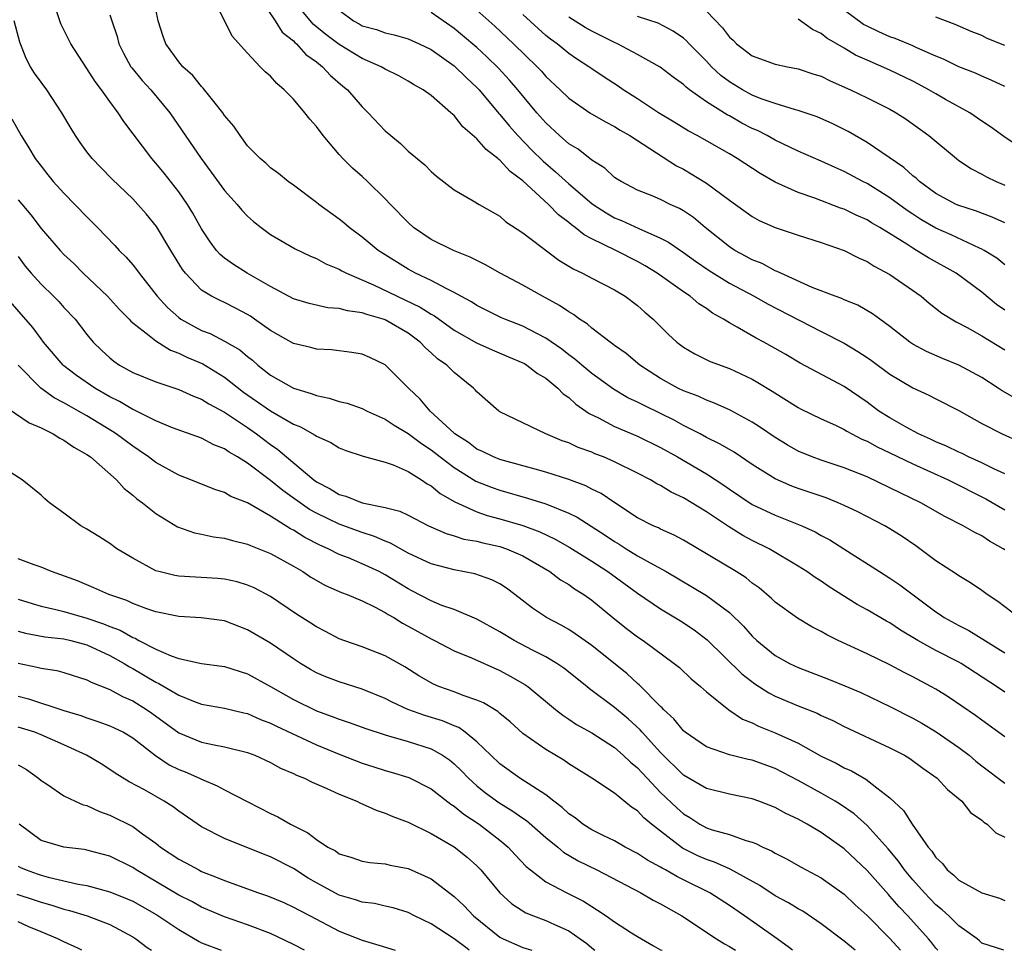
# Model space of a CAD drawing. Units: inches. Extents: x 2622000 to 2625000, y 1491000 to 1494000.
# Drawn here: x 2622845 to 2622931, y 1491000 to 1491081 of the extents above; entities that cross this region are included whole.
import ezdxf

# ---------------------------------------------------------------- set-up
doc = ezdxf.new("R2010")
doc.units = ezdxf.units.IN
doc.header["$MEASUREMENT"] = 0
doc.layers.add('LD26221491_2ft', color=212, linetype='Continuous')

msp = doc.modelspace()

# ---------------------------------------------------------------- linework, layer by layer
at = {"layer": 'LD26221491_2ft'}
for points, elevation in [([(2622931, 1491022.502), (2622930.283, 1491023), (2622927.194, 1491025), (2622927, 1491025.112), (2622925, 1491026.128), (2622923.429, 1491027), (2622921.914, 1491027.914), (2622921, 1491028.528), (2622920.688, 1491028.688), (2622919, 1491029.666), (2622918.138, 1491030.138), (2622915.688, 1491031.688), (2622915, 1491032.162), (2622914.481, 1491032.481), (2622913.759, 1491033), (2622913, 1491033.483), (2622910.48, 1491035), (2622909, 1491035.729), (2622908.161, 1491036.161), (2622906.93, 1491036.93), (2622905, 1491038.225), (2622903, 1491039.438), (2622901.924, 1491039.924), (2622901, 1491040.496), (2622900.666, 1491040.666), (2622900.124, 1491041), (2622899, 1491041.594), (2622897, 1491042.584), (2622896.018, 1491043), (2622895.281, 1491043.281), (2622895, 1491043.406), (2622893.825, 1491043.825), (2622893, 1491044.215), (2622892.415, 1491044.415), (2622891.009, 1491045), (2622887, 1491046.937), (2622886.901, 1491047), (2622885, 1491048.665), (2622884.856, 1491048.856), (2622884.702, 1491049), (2622883, 1491050.345), (2622882.37, 1491051), (2622881.556, 1491051.556), (2622881, 1491052.075), (2622880.501, 1491052.501), (2622880.048, 1491053), (2622879, 1491053.772), (2622877, 1491054.934), (2622876.814, 1491055), (2622875.397, 1491055.397), (2622875, 1491055.558), (2622873.719, 1491055.719), (2622873, 1491055.936), (2622872.005, 1491056.005), (2622870.362, 1491056.362), (2622869, 1491056.769), (2622867, 1491057.839), (2622864.955, 1491059), (2622863.772, 1491059.772), (2622863, 1491060.332), (2622862.629, 1491060.629), (2622862.304, 1491061), (2622861.743, 1491061.743), (2622861, 1491062.88), (2622860.244, 1491064.244), (2622859.78, 1491065), (2622859, 1491066.108), (2622857.73, 1491067.73), (2622857, 1491068.611), (2622856.649, 1491069), (2622854.22, 1491072.22), (2622853.725, 1491073), (2622853, 1491073.969), (2622852.267, 1491075), (2622851.711, 1491075.711), (2622851, 1491076.857), (2622849.605, 1491079), (2622848.741, 1491080.741), (2622847.747, 1491083.747)], 9472), ([(2622931, 1491034.906), (2622930.865, 1491035), (2622929.666, 1491035.666), (2622929, 1491036.124), (2622928.401, 1491036.401), (2622927.383, 1491037), (2622925.793, 1491037.793), (2622923.687, 1491039), (2622921.874, 1491039.874), (2622921, 1491040.316), (2622919, 1491041.251), (2622917, 1491042.058), (2622915, 1491042.718), (2622914.223, 1491043), (2622913, 1491043.503), (2622912.049, 1491044.049), (2622911, 1491044.684), (2622909.632, 1491045.632), (2622909, 1491046.023), (2622907.06, 1491047.06), (2622905.692, 1491047.692), (2622905, 1491047.931), (2622904.281, 1491048.281), (2622903, 1491048.756), (2622902.501, 1491049), (2622901, 1491049.836), (2622899.187, 1491051), (2622897.997, 1491051.998), (2622897, 1491052.703), (2622896.839, 1491052.839), (2622896.596, 1491053), (2622895, 1491054.223), (2622894.593, 1491054.592), (2622893.943, 1491055), (2622893.408, 1491055.408), (2622893, 1491055.629), (2622892.197, 1491056.196), (2622890.712, 1491057), (2622889, 1491057.962), (2622887.03, 1491059), (2622885.75, 1491059.75), (2622885, 1491060.107), (2622884.418, 1491060.418), (2622882.948, 1491061), (2622881, 1491061.953), (2622879.473, 1491063), (2622879, 1491063.421), (2622877.457, 1491065), (2622877, 1491065.495), (2622875.47, 1491067), (2622875, 1491067.44), (2622874.164, 1491068.163), (2622873.32, 1491069), (2622873, 1491069.343), (2622871.601, 1491071), (2622871, 1491071.797), (2622870.431, 1491072.431), (2622869.998, 1491073), (2622869, 1491074.187), (2622868.201, 1491075), (2622867.547, 1491075.548), (2622867, 1491076.174), (2622866.548, 1491076.548), (2622866.102, 1491077), (2622865, 1491078.174), (2622863.664, 1491079.664), (2622863, 1491081.023), (2622861.968, 1491083)], 9478), ([(2622866.084, 1491083), (2622867.402, 1491081), (2622868.025, 1491080.025), (2622869, 1491079.253), (2622869.119, 1491079.119), (2622869.272, 1491079), (2622870.072, 1491078.072), (2622871, 1491077.422), (2622871.546, 1491077), (2622872.226, 1491076.226), (2622873.308, 1491075.308), (2622873.715, 1491075), (2622875, 1491073.501), (2622875.518, 1491073), (2622877, 1491071.429), (2622877.478, 1491071), (2622878.321, 1491070.321), (2622879, 1491069.648), (2622880.457, 1491068.458), (2622881, 1491067.861), (2622881.472, 1491067.471), (2622883, 1491066.283), (2622884.681, 1491065.319), (2622885.186, 1491065), (2622887, 1491063.968), (2622887.501, 1491063.501), (2622889, 1491062.528), (2622892.143, 1491060.143), (2622893, 1491059.632), (2622893.379, 1491059.379), (2622894.208, 1491059), (2622895, 1491058.58), (2622897, 1491057.568), (2622897.929, 1491057), (2622899, 1491056.182), (2622899.618, 1491055.617), (2622900.348, 1491055), (2622901.681, 1491053.681), (2622902.426, 1491053), (2622903, 1491052.562), (2622903.982, 1491051.982), (2622905.327, 1491051.327), (2622907, 1491050.711), (2622909, 1491049.774), (2622909.494, 1491049.494), (2622910.733, 1491048.733), (2622913, 1491047.296), (2622913.193, 1491047.193), (2622915, 1491046.315), (2622916.241, 1491045.759), (2622917, 1491045.393), (2622917.239, 1491045.239), (2622918.548, 1491044.548), (2622919, 1491044.366), (2622919.873, 1491043.873), (2622921, 1491043.359), (2622923, 1491042.394), (2622926.061, 1491041), (2622929.353, 1491039.353), (2622931, 1491038.378)], 9480), ([(2622931, 1491041.515), (2622930.04, 1491041.96), (2622929, 1491042.493), (2622927.851, 1491043), (2622927.285, 1491043.285), (2622927, 1491043.403), (2622925.939, 1491043.939), (2622925, 1491044.319), (2622924.545, 1491044.545), (2622923.498, 1491045), (2622922.415, 1491045.585), (2622921, 1491046.392), (2622920.036, 1491047), (2622919, 1491047.77), (2622917, 1491049.129), (2622913.18, 1491051.18), (2622911.927, 1491051.927), (2622911, 1491052.456), (2622910.016, 1491053), (2622909.348, 1491053.348), (2622907.69, 1491054.31), (2622907, 1491054.684), (2622906.491, 1491055), (2622905.533, 1491055.533), (2622905, 1491055.925), (2622904.346, 1491056.346), (2622903.572, 1491057), (2622903, 1491057.374), (2622900.717, 1491059), (2622899.662, 1491059.662), (2622899, 1491060.032), (2622897.113, 1491061), (2622895, 1491062.004), (2622894.343, 1491062.342), (2622893.571, 1491063), (2622893.233, 1491063.233), (2622893, 1491063.442), (2622892.107, 1491064.107), (2622891.248, 1491065), (2622889, 1491067.049), (2622887.884, 1491067.883), (2622887, 1491068.857), (2622886.91, 1491068.91), (2622886.828, 1491069), (2622885.793, 1491069.793), (2622885, 1491070.726), (2622883.776, 1491071.776), (2622883, 1491072.755), (2622882.858, 1491072.858), (2622882.721, 1491073), (2622881, 1491074.483), (2622880.299, 1491075), (2622879.464, 1491075.464), (2622879, 1491075.751), (2622878.203, 1491076.203), (2622877, 1491076.781), (2622876.65, 1491077), (2622875, 1491077.711), (2622873, 1491078.929), (2622871.825, 1491079.825), (2622870.724, 1491080.724), (2622869, 1491082.77)], 9482), ([(2622932.245, 1491029), (2622930.393, 1491030.393), (2622929.466, 1491031), (2622929, 1491031.356), (2622928.027, 1491032.027), (2622927, 1491032.622), (2622926.787, 1491032.787), (2622925, 1491033.939), (2622923.596, 1491035), (2622923.246, 1491035.246), (2622922.054, 1491036.054), (2622921, 1491036.733), (2622920.551, 1491037), (2622918.208, 1491038.208), (2622917, 1491038.778), (2622916.489, 1491039), (2622915.425, 1491039.425), (2622913, 1491040.247), (2622912.448, 1491040.448), (2622911, 1491041.08), (2622909, 1491042.35), (2622907.407, 1491043.407), (2622907, 1491043.635), (2622906.151, 1491044.151), (2622905, 1491044.705), (2622904.457, 1491045), (2622903, 1491045.746), (2622902.193, 1491046.193), (2622901, 1491046.788), (2622899.502, 1491047.502), (2622899, 1491047.773), (2622898.162, 1491048.162), (2622896.895, 1491048.895), (2622895, 1491050.275), (2622894.131, 1491051), (2622893.529, 1491051.529), (2622893, 1491051.907), (2622892.388, 1491052.388), (2622891, 1491053.36), (2622890.285, 1491053.715), (2622889, 1491054.393), (2622887.429, 1491055), (2622887.131, 1491055.131), (2622885, 1491056.186), (2622884.511, 1491056.511), (2622883.599, 1491057), (2622883, 1491057.341), (2622882.363, 1491057.637), (2622881, 1491058.377), (2622879.655, 1491059), (2622879, 1491059.35), (2622876.751, 1491060.751), (2622876.378, 1491061), (2622875, 1491062.153), (2622873.858, 1491063), (2622873.4, 1491063.4), (2622873, 1491063.721), (2622871.227, 1491065), (2622871, 1491065.186), (2622869, 1491066.686), (2622868.539, 1491067), (2622867.688, 1491067.688), (2622867, 1491068.203), (2622866.598, 1491068.598), (2622866.09, 1491069), (2622865, 1491070.121), (2622864.362, 1491071), (2622863.817, 1491071.817), (2622863, 1491072.752), (2622862.837, 1491073), (2622862.165, 1491073.835), (2622861.145, 1491075.145), (2622861, 1491075.274), (2622860.228, 1491076.227), (2622859.366, 1491077), (2622859, 1491077.441), (2622857.874, 1491079), (2622857.637, 1491079.637), (2622857.215, 1491081), (2622857, 1491082.006)], 9476), ([(2622873, 1491081.935), (2622874.239, 1491081), (2622874.732, 1491080.732), (2622875, 1491080.568), (2622876.236, 1491080.236), (2622877, 1491079.954), (2622877.778, 1491079.777), (2622879, 1491079.441), (2622879.974, 1491079), (2622881, 1491078.499), (2622883, 1491077.08), (2622884.052, 1491076.052), (2622885, 1491075.198), (2622885.186, 1491075), (2622886.917, 1491072.917), (2622887, 1491072.833), (2622887.821, 1491071.821), (2622888.553, 1491071), (2622889.763, 1491069.763), (2622890.766, 1491068.766), (2622891.858, 1491067.858), (2622893, 1491066.811), (2622895, 1491065.091), (2622895.123, 1491065), (2622896.262, 1491064.262), (2622897, 1491063.845), (2622897.6, 1491063.6), (2622899.097, 1491062.903), (2622901, 1491062.072), (2622901.707, 1491061.707), (2622903, 1491060.809), (2622904.045, 1491060.045), (2622905.242, 1491059.241), (2622907, 1491058.156), (2622909.169, 1491057), (2622910.331, 1491056.331), (2622915, 1491053.926), (2622917, 1491052.92), (2622918.197, 1491052.197), (2622919, 1491051.662), (2622919.39, 1491051.39), (2622921, 1491050.198), (2622923, 1491049.023), (2622924.389, 1491048.389), (2622925, 1491048.062), (2622927, 1491047.041), (2622929, 1491045.917), (2622930.764, 1491045), (2622932.318, 1491044.318)], 9484), ([(2622885, 1491081.936), (2622886.546, 1491080.547), (2622888.194, 1491079), (2622890.248, 1491077), (2622890.613, 1491076.613), (2622891, 1491076.166), (2622892.242, 1491075), (2622893, 1491074.259), (2622894.839, 1491073), (2622896.19, 1491072.19), (2622897, 1491071.785), (2622897.477, 1491071.478), (2622898.326, 1491071), (2622902.378, 1491068.378), (2622903, 1491068.064), (2622903.678, 1491067.677), (2622905, 1491066.863), (2622907, 1491065.371), (2622909, 1491063.945), (2622909.611, 1491063.611), (2622911, 1491062.992), (2622913, 1491062.311), (2622915, 1491061.676), (2622917, 1491060.979), (2622918.309, 1491060.309), (2622919, 1491060.025), (2622919.624, 1491059.624), (2622921, 1491058.897), (2622923.709, 1491057), (2622924.408, 1491056.408), (2622925.53, 1491055.53), (2622926.767, 1491054.767), (2622927.729, 1491054.271), (2622929, 1491053.564), (2622931, 1491052.327)], 9488), ([(2622931, 1491075.291), (2622929.83, 1491075.83), (2622929, 1491076.18), (2622928.445, 1491076.445), (2622927, 1491076.985), (2622925.654, 1491077.654), (2622925, 1491077.915), (2622923.354, 1491078.646), (2622923, 1491078.821), (2622921.464, 1491079.464), (2622921, 1491079.612), (2622920.037, 1491080.038), (2622919, 1491080.534), (2622918.697, 1491080.697), (2622917, 1491081.943)], 9500), ([(2622931, 1491018.611), (2622929, 1491020.06), (2622928.464, 1491020.464), (2622926.08, 1491022.079), (2622925, 1491022.745), (2622924.557, 1491023), (2622923, 1491023.834), (2622922.225, 1491024.225), (2622921, 1491024.886), (2622919, 1491025.85), (2622916.494, 1491027), (2622915.488, 1491027.488), (2622915, 1491027.785), (2622914.188, 1491028.188), (2622912.937, 1491028.937), (2622911, 1491030.342), (2622910.67, 1491030.67), (2622909.585, 1491031.585), (2622909, 1491032.002), (2622908.458, 1491032.458), (2622907.601, 1491033), (2622903, 1491035.74), (2622902.187, 1491036.187), (2622901, 1491036.702), (2622900.808, 1491036.808), (2622900.363, 1491037), (2622899, 1491037.703), (2622897.005, 1491038.995), (2622895.815, 1491039.815), (2622895, 1491040.201), (2622894.482, 1491040.482), (2622893, 1491041.035), (2622891, 1491041.68), (2622890.078, 1491041.922), (2622887, 1491042.777), (2622886.445, 1491043), (2622885.485, 1491043.485), (2622885, 1491043.688), (2622884.252, 1491044.253), (2622883.083, 1491045), (2622883, 1491045.074), (2622880.924, 1491047), (2622880.046, 1491048.046), (2622879.023, 1491049), (2622877, 1491051.015), (2622875.655, 1491051.655), (2622875, 1491051.95), (2622874.106, 1491052.106), (2622872.317, 1491052.318), (2622871, 1491052.379), (2622870.522, 1491052.522), (2622869, 1491052.883), (2622867, 1491054.007), (2622865.62, 1491055), (2622865.254, 1491055.254), (2622865, 1491055.407), (2622863.962, 1491055.962), (2622863, 1491056.45), (2622862.621, 1491056.621), (2622861.869, 1491057), (2622861, 1491057.526), (2622859.582, 1491059), (2622859.325, 1491059.325), (2622858.302, 1491061), (2622857.071, 1491063.071), (2622856.173, 1491064.173), (2622855.45, 1491065), (2622855, 1491065.482), (2622853.198, 1491067.197), (2622852.213, 1491068.213), (2622851.466, 1491069), (2622851, 1491069.597), (2622850.408, 1491070.408), (2622850.004, 1491071), (2622849.621, 1491071.621), (2622848.824, 1491073), (2622847.5, 1491075), (2622847, 1491075.666), (2622846.443, 1491076.443), (2622846.095, 1491077), (2622845.713, 1491077.713), (2622845.149, 1491079.149), (2622844.654, 1491081)], 9470), ([(2622853, 1491081.528), (2622853.162, 1491081), (2622853.628, 1491079.628), (2622853.782, 1491079), (2622854.194, 1491078.194), (2622854.836, 1491077), (2622854.902, 1491076.902), (2622855.815, 1491075.815), (2622856.561, 1491075), (2622858.241, 1491073), (2622860.946, 1491069), (2622861.828, 1491067.828), (2622863, 1491066.213), (2622864.11, 1491065), (2622864.506, 1491064.506), (2622865, 1491063.991), (2622865.526, 1491063.526), (2622866.187, 1491063), (2622867, 1491062.384), (2622869.147, 1491061.147), (2622870.5, 1491060.5), (2622871, 1491060.301), (2622871.828, 1491059.828), (2622873, 1491059.356), (2622873.216, 1491059.216), (2622873.639, 1491059), (2622875.995, 1491058.005), (2622880.062, 1491056.062), (2622881, 1491055.446), (2622881.294, 1491055.294), (2622883, 1491054.056), (2622884.945, 1491052.945), (2622886.318, 1491052.318), (2622887.735, 1491051.735), (2622889, 1491051.2), (2622889.129, 1491051.129), (2622889.351, 1491051), (2622890.28, 1491050.28), (2622891, 1491049.852), (2622892.045, 1491049), (2622892.508, 1491048.508), (2622893, 1491048.181), (2622893.606, 1491047.606), (2622894.5, 1491047), (2622894.783, 1491046.783), (2622895.602, 1491046.398), (2622897, 1491045.661), (2622899, 1491044.817), (2622901, 1491043.827), (2622902.468, 1491043), (2622905, 1491041.526), (2622906.527, 1491040.527), (2622907, 1491040.192), (2622909, 1491038.85), (2622911, 1491037.912), (2622913.315, 1491037), (2622914.468, 1491036.468), (2622915, 1491036.158), (2622915.761, 1491035.761), (2622916.978, 1491035), (2622920.088, 1491033), (2622921, 1491032.435), (2622921.856, 1491031.856), (2622925, 1491029.489), (2622925.302, 1491029.302), (2622925.736, 1491029), (2622927, 1491028.307), (2622927.875, 1491027.875), (2622931, 1491025.927)], 9474), ([(2622932.046, 1491048.046), (2622930.764, 1491048.764), (2622930.427, 1491049), (2622929, 1491049.909), (2622927, 1491050.986), (2622925.574, 1491051.574), (2622924.179, 1491052.179), (2622923, 1491052.82), (2622922.722, 1491053), (2622921, 1491054.362), (2622920.105, 1491055), (2622919.473, 1491055.473), (2622918.211, 1491056.211), (2622917, 1491056.698), (2622916.799, 1491056.8), (2622916.215, 1491057), (2622914.228, 1491057.772), (2622911.487, 1491059), (2622911.164, 1491059.164), (2622911, 1491059.215), (2622909.844, 1491059.843), (2622909, 1491060.169), (2622908.469, 1491060.469), (2622907.463, 1491061), (2622907, 1491061.298), (2622904.877, 1491063), (2622903.86, 1491063.86), (2622903, 1491064.437), (2622902.647, 1491064.647), (2622901.853, 1491065), (2622901, 1491065.42), (2622900.261, 1491065.739), (2622899, 1491066.252), (2622897.559, 1491067), (2622897.216, 1491067.216), (2622897, 1491067.364), (2622896.151, 1491068.151), (2622895, 1491068.863), (2622893.816, 1491069.816), (2622893, 1491070.296), (2622892.189, 1491071), (2622891, 1491072.101), (2622890.211, 1491073), (2622888.559, 1491075), (2622887.84, 1491075.84), (2622886.882, 1491076.882), (2622885.87, 1491077.869), (2622885, 1491078.667), (2622883.74, 1491079.74), (2622883, 1491080.341), (2622881, 1491081.721)], 9486), ([(2622931, 1491055.795), (2622930.292, 1491056.292), (2622929, 1491057.363), (2622926.757, 1491059), (2622924.35, 1491060.35), (2622923.324, 1491061), (2622923, 1491061.178), (2622922.472, 1491061.528), (2622920.102, 1491063), (2622919.399, 1491063.399), (2622919, 1491063.654), (2622918.062, 1491064.062), (2622917, 1491064.589), (2622916.691, 1491064.691), (2622914.459, 1491065.541), (2622913, 1491066.052), (2622911, 1491066.957), (2622909.687, 1491067.687), (2622907.685, 1491069), (2622907, 1491069.409), (2622904.189, 1491071), (2622903.41, 1491071.41), (2622902.181, 1491072.181), (2622900.817, 1491073), (2622899, 1491074.201), (2622897.753, 1491075), (2622897.31, 1491075.31), (2622896.094, 1491076.093), (2622895, 1491076.822), (2622894.757, 1491077), (2622893.689, 1491077.69), (2622893, 1491078.165), (2622891.987, 1491079), (2622891.411, 1491079.411), (2622891, 1491079.738), (2622890.325, 1491080.324), (2622889, 1491081.551)], 9490), ([(2622931, 1491059.735), (2622930.309, 1491060.309), (2622929.211, 1491061), (2622929, 1491061.116), (2622928.806, 1491061.194), (2622926.341, 1491062.341), (2622925, 1491062.925), (2622923.698, 1491063.698), (2622923, 1491064.148), (2622922.484, 1491064.484), (2622921, 1491065.58), (2622919, 1491066.819), (2622918.628, 1491067), (2622917, 1491067.871), (2622916.209, 1491068.209), (2622915, 1491068.779), (2622913, 1491069.65), (2622911, 1491070.59), (2622910.281, 1491071), (2622909.44, 1491071.44), (2622909, 1491071.63), (2622908.098, 1491072.098), (2622907, 1491072.724), (2622906.814, 1491072.814), (2622905, 1491073.946), (2622903.522, 1491075), (2622903.226, 1491075.227), (2622903, 1491075.453), (2622902.089, 1491076.089), (2622900.969, 1491076.969), (2622899, 1491078.073), (2622897.251, 1491079), (2622897, 1491079.109), (2622895, 1491080.105), (2622894.432, 1491080.431), (2622893, 1491081.327)], 9492), ([(2622931, 1491063.409), (2622929.905, 1491063.905), (2622928.45, 1491064.451), (2622927, 1491064.902), (2622926.778, 1491065), (2622925, 1491065.965), (2622923.572, 1491067), (2622923.28, 1491067.28), (2622923, 1491067.49), (2622922.211, 1491068.211), (2622919, 1491070.409), (2622917.355, 1491071.355), (2622917, 1491071.537), (2622916.023, 1491072.023), (2622914.642, 1491072.642), (2622913, 1491073.191), (2622912.753, 1491073.247), (2622911, 1491073.797), (2622909.782, 1491074.218), (2622909, 1491074.54), (2622908.138, 1491075), (2622907, 1491075.686), (2622906.249, 1491076.25), (2622905.441, 1491077), (2622905, 1491077.476), (2622903.493, 1491079), (2622903.26, 1491079.26), (2622903, 1491079.484), (2622902.111, 1491080.111), (2622900.792, 1491080.792), (2622899, 1491081.374)], 9494), ([(2622905, 1491081.852), (2622906.4, 1491080.401), (2622907, 1491079.588), (2622907.318, 1491079.318), (2622907.626, 1491079), (2622909, 1491077.943), (2622911, 1491077.224), (2622912.078, 1491077), (2622913, 1491076.834), (2622914.368, 1491076.368), (2622915, 1491076.173), (2622915.773, 1491075.774), (2622917.552, 1491075), (2622919, 1491074.296), (2622921, 1491073.295), (2622921.528, 1491073), (2622922.422, 1491072.422), (2622924.396, 1491071), (2622926.784, 1491069), (2622927, 1491068.841), (2622928.105, 1491068.105), (2622929, 1491067.651), (2622929.41, 1491067.41), (2622930.241, 1491067), (2622931, 1491066.685)], 9496), ([(2622933, 1491069.517), (2622930.937, 1491070.937), (2622929.771, 1491071.771), (2622929, 1491072.274), (2622927.947, 1491073), (2622925.838, 1491074.162), (2622925, 1491074.633), (2622924.391, 1491075), (2622923.491, 1491075.491), (2622923, 1491075.742), (2622921, 1491076.702), (2622919, 1491077.563), (2622918.007, 1491078.007), (2622917, 1491078.613), (2622915.491, 1491079.491), (2622915, 1491079.903), (2622914.242, 1491080.242), (2622913, 1491081.146)], 9498), ([(2622931, 1491078.843), (2622929.473, 1491079.473), (2622929, 1491079.715), (2622928.063, 1491080.064), (2622926.689, 1491080.689), (2622925, 1491081.321)], 9502), ([(2622844.46, 1491072.46), (2622845.284, 1491071), (2622845.94, 1491069.94), (2622846.494, 1491069), (2622847, 1491068.331), (2622847.59, 1491067.59), (2622848.07, 1491067), (2622849, 1491065.971), (2622851, 1491063.919), (2622851.925, 1491063), (2622853.43, 1491061.43), (2622853.812, 1491061), (2622854.408, 1491060.408), (2622855, 1491059.735), (2622855.33, 1491059.33), (2622855.562, 1491059), (2622857.137, 1491057), (2622858.016, 1491056.016), (2622859, 1491055.135), (2622859.191, 1491055), (2622861, 1491054.028), (2622861.742, 1491053.742), (2622863, 1491053.099), (2622864.328, 1491052.328), (2622865, 1491051.751), (2622865.432, 1491051.431), (2622865.91, 1491051), (2622867, 1491050.137), (2622869, 1491048.988), (2622870.539, 1491048.539), (2622871, 1491048.344), (2622872.122, 1491048.122), (2622873, 1491047.843), (2622873.678, 1491047.678), (2622875, 1491047.216), (2622875.415, 1491047), (2622877, 1491046.29), (2622877.777, 1491045.777), (2622879, 1491045.04), (2622880.16, 1491044.16), (2622881, 1491043.621), (2622881.782, 1491043), (2622883, 1491042.071), (2622884.891, 1491040.891), (2622886.32, 1491040.32), (2622887, 1491040.087), (2622889.414, 1491039.414), (2622891, 1491038.908), (2622893, 1491038.096), (2622893.739, 1491037.739), (2622896.175, 1491036.175), (2622897, 1491035.618), (2622897.394, 1491035.394), (2622898.004, 1491035), (2622899, 1491034.39), (2622900.416, 1491033.584), (2622901.486, 1491033), (2622905, 1491030.936), (2622907, 1491029.443), (2622908.243, 1491028.243), (2622909, 1491027.378), (2622909.402, 1491027), (2622911, 1491025.695), (2622912.238, 1491025), (2622913, 1491024.636), (2622915.633, 1491023.633), (2622917.052, 1491023.052), (2622918.456, 1491022.456), (2622921, 1491021.261), (2622923, 1491020.229), (2622923.785, 1491019.785), (2622925.03, 1491019.03), (2622927, 1491017.686), (2622927.894, 1491017), (2622928.489, 1491016.489), (2622929, 1491016.077), (2622931, 1491014.568)], 9468), ([(2622845, 1491065.409), (2622846.108, 1491064.108), (2622847, 1491062.909), (2622848.66, 1491061), (2622849, 1491060.645), (2622849.852, 1491059.851), (2622850.688, 1491059), (2622852.785, 1491057), (2622853.843, 1491055.843), (2622854.673, 1491055), (2622854.823, 1491054.823), (2622855, 1491054.674), (2622856.427, 1491053.573), (2622857, 1491053.102), (2622858.297, 1491052.297), (2622859, 1491052.049), (2622859.699, 1491051.699), (2622861.103, 1491051.103), (2622863, 1491049.963), (2622864.652, 1491048.652), (2622867, 1491047.003), (2622869, 1491045.843), (2622869.61, 1491045.61), (2622870.897, 1491044.897), (2622871, 1491044.807), (2622872.265, 1491044.264), (2622873, 1491043.789), (2622873.563, 1491043.563), (2622875, 1491043.102), (2622875.068, 1491043.068), (2622877, 1491042.54), (2622877.692, 1491042.308), (2622879, 1491041.724), (2622880.167, 1491041), (2622880.659, 1491040.659), (2622881, 1491040.485), (2622881.803, 1491039.803), (2622883.079, 1491039.079), (2622885, 1491038.205), (2622885.897, 1491037.897), (2622887, 1491037.614), (2622889, 1491037.032), (2622890.478, 1491036.478), (2622891.827, 1491035.827), (2622893.094, 1491035.094), (2622895, 1491033.908), (2622896.414, 1491033), (2622899, 1491031.132), (2622901, 1491029.76), (2622902.726, 1491028.726), (2622903.929, 1491027.929), (2622905.068, 1491027.068), (2622908.088, 1491024.088), (2622909.213, 1491023.213), (2622910.431, 1491022.431), (2622911, 1491022.155), (2622913, 1491021.32), (2622914.654, 1491020.654), (2622915, 1491020.477), (2622916.017, 1491020.017), (2622917, 1491019.517), (2622921, 1491017.659), (2622922.251, 1491017), (2622922.717, 1491016.717), (2622923.865, 1491015.865), (2622925.109, 1491015), (2622926.015, 1491014.015), (2622927.262, 1491013), (2622928.024, 1491012.024), (2622929, 1491011.332), (2622929.169, 1491011.169), (2622929.469, 1491011), (2622930.236, 1491010.236), (2622931, 1491009.858)], 9466), ([(2622845, 1491060.466), (2622845.629, 1491059.629), (2622846.154, 1491059), (2622847, 1491058.047), (2622848.088, 1491057), (2622848.542, 1491056.543), (2622849, 1491056.031), (2622849.969, 1491055), (2622851, 1491053.678), (2622851.558, 1491053), (2622852.287, 1491052.287), (2622853, 1491051.623), (2622853.341, 1491051.342), (2622853.852, 1491051), (2622855, 1491050.369), (2622857, 1491049.547), (2622859, 1491048.875), (2622860.293, 1491048.293), (2622861, 1491048.035), (2622861.626, 1491047.626), (2622863, 1491046.889), (2622865, 1491045.55), (2622865.795, 1491045), (2622867, 1491044.085), (2622867.649, 1491043.649), (2622868.394, 1491043), (2622870.773, 1491041), (2622871, 1491040.834), (2622872.211, 1491040.211), (2622873, 1491039.713), (2622873.573, 1491039.573), (2622875.004, 1491038.996), (2622877, 1491038.603), (2622878.275, 1491038.276), (2622879, 1491037.921), (2622880.777, 1491037), (2622882.317, 1491036.317), (2622883, 1491036.129), (2622883.843, 1491035.843), (2622885, 1491035.644), (2622885.506, 1491035.506), (2622887, 1491035.188), (2622887.566, 1491035), (2622889, 1491034.381), (2622891.361, 1491033), (2622892.289, 1491032.289), (2622893, 1491031.878), (2622893.512, 1491031.512), (2622894.324, 1491031), (2622895, 1491030.508), (2622896.839, 1491029), (2622898.045, 1491028.045), (2622899, 1491027.321), (2622899.479, 1491027), (2622902.197, 1491025), (2622902.64, 1491024.64), (2622903.666, 1491023.666), (2622904.477, 1491023), (2622905, 1491022.536), (2622906.958, 1491020.958), (2622908.147, 1491020.147), (2622909, 1491019.815), (2622909.54, 1491019.54), (2622911, 1491018.966), (2622913, 1491018.045), (2622915, 1491016.924), (2622916.299, 1491016.299), (2622917, 1491015.907), (2622917.631, 1491015.631), (2622918.904, 1491014.904), (2622919.851, 1491014.149), (2622921, 1491013.281), (2622922.18, 1491012.181), (2622922.939, 1491011), (2622924.334, 1491009), (2622924.643, 1491008.643), (2622925, 1491008.086), (2622925.565, 1491007.565), (2622925.992, 1491007), (2622926.554, 1491006.555), (2622927, 1491006.123), (2622929, 1491005), (2622930.533, 1491004.534), (2622931, 1491004.343)], 9464), ([(2622930.929, 1491000), (2622929, 1491000.634), (2622928.816, 1491000.816), (2622928.591, 1491001), (2622927, 1491002.145), (2622926.116, 1491003), (2622925.534, 1491003.534), (2622925, 1491003.957), (2622924.009, 1491005), (2622923, 1491006.135), (2622922.279, 1491007), (2622921.756, 1491007.756), (2622920.85, 1491008.85), (2622919, 1491010.877), (2622917.884, 1491011.884), (2622916.698, 1491012.698), (2622916.217, 1491013), (2622915, 1491013.7), (2622913, 1491014.801), (2622911, 1491015.838), (2622909, 1491016.563), (2622908.63, 1491016.63), (2622907, 1491017.042), (2622905, 1491017.74), (2622903.156, 1491019), (2622903, 1491019.127), (2622902.168, 1491020.168), (2622901.25, 1491021), (2622901.134, 1491021.134), (2622901, 1491021.25), (2622899.142, 1491023.142), (2622899, 1491023.253), (2622898.088, 1491024.088), (2622895, 1491026.555), (2622893.572, 1491027.572), (2622893, 1491027.952), (2622892.342, 1491028.342), (2622891.07, 1491029), (2622889.826, 1491029.826), (2622888.314, 1491031), (2622887.56, 1491031.56), (2622887, 1491031.927), (2622886.3, 1491032.3), (2622884.819, 1491032.819), (2622883, 1491033.145), (2622881, 1491033.669), (2622879, 1491034.615), (2622877.471, 1491035.471), (2622877, 1491035.647), (2622876.066, 1491036.066), (2622875, 1491036.407), (2622873, 1491037.138), (2622871, 1491038.091), (2622870.411, 1491038.411), (2622868.068, 1491040.068), (2622867, 1491040.953), (2622865, 1491042.462), (2622864.13, 1491043), (2622863.408, 1491043.408), (2622863, 1491043.702), (2622862.058, 1491044.058), (2622861, 1491044.619), (2622858.47, 1491045.531), (2622857, 1491046.131), (2622855.098, 1491047.098), (2622855, 1491047.133), (2622853.838, 1491047.839), (2622853, 1491048.246), (2622851.692, 1491049), (2622850.093, 1491050.093), (2622849, 1491050.928), (2622848.916, 1491051), (2622847.226, 1491053), (2622847, 1491053.285), (2622846.276, 1491054.277), (2622843.893, 1491057)], 9462), ([(2622925.182, 1491000), (2622925, 1491000.198), (2622924.654, 1491000.654), (2622924.363, 1491001), (2622922.543, 1491003), (2622921.797, 1491003.797), (2622921, 1491004.719), (2622920.859, 1491004.859), (2622919, 1491006.961), (2622917, 1491008.837), (2622915, 1491010.274), (2622913.785, 1491011), (2622913.271, 1491011.271), (2622913, 1491011.437), (2622911.925, 1491011.925), (2622911, 1491012.44), (2622909.57, 1491013), (2622909, 1491013.204), (2622907, 1491013.596), (2622905, 1491014.089), (2622903, 1491015.267), (2622901, 1491017.225), (2622899.388, 1491019), (2622899.215, 1491019.215), (2622898.177, 1491020.177), (2622897, 1491021.164), (2622894.799, 1491022.799), (2622894.564, 1491023), (2622892.575, 1491024.575), (2622891.949, 1491025), (2622891, 1491025.565), (2622889.845, 1491026.155), (2622888.253, 1491027), (2622887, 1491027.766), (2622885, 1491028.869), (2622883, 1491029.69), (2622881.937, 1491030.063), (2622881, 1491030.445), (2622879.333, 1491031.334), (2622879, 1491031.498), (2622877, 1491032.723), (2622876.463, 1491033), (2622875, 1491033.694), (2622873.809, 1491034.191), (2622873, 1491034.508), (2622872.02, 1491035), (2622871.303, 1491035.303), (2622869.984, 1491035.984), (2622869, 1491036.615), (2622868.743, 1491036.742), (2622867, 1491037.832), (2622865, 1491038.986), (2622863.557, 1491039.556), (2622863, 1491039.887), (2622862.151, 1491040.151), (2622860.056, 1491041), (2622859, 1491041.408), (2622857, 1491042.518), (2622856.373, 1491043), (2622855.566, 1491043.567), (2622855, 1491043.922), (2622853.563, 1491045), (2622853.225, 1491045.225), (2622851, 1491046.583), (2622850.273, 1491047), (2622849.444, 1491047.444), (2622849, 1491047.719), (2622848.148, 1491048.148), (2622846.992, 1491048.992), (2622845.017, 1491051)], 9460), ([(2622843.597, 1491047.597), (2622845.967, 1491045.967), (2622847, 1491045.527), (2622848.071, 1491045), (2622848.638, 1491044.638), (2622849, 1491044.466), (2622849.856, 1491043.856), (2622851, 1491043.222), (2622851.314, 1491043), (2622853.584, 1491041), (2622854.243, 1491040.243), (2622855, 1491039.676), (2622855.353, 1491039.353), (2622855.855, 1491039), (2622857, 1491038.054), (2622858.901, 1491036.901), (2622860.377, 1491036.378), (2622861, 1491036.273), (2622862.033, 1491036.033), (2622863, 1491035.924), (2622863.701, 1491035.701), (2622865, 1491035.402), (2622865.268, 1491035.268), (2622865.975, 1491035), (2622867, 1491034.584), (2622869, 1491033.474), (2622869.809, 1491033), (2622870.513, 1491032.513), (2622871.795, 1491031.796), (2622873.186, 1491031.186), (2622873.685, 1491031), (2622875, 1491030.444), (2622876.071, 1491029.929), (2622877, 1491029.443), (2622877.268, 1491029.267), (2622877.744, 1491029), (2622878.504, 1491028.504), (2622879, 1491028.254), (2622881, 1491027.136), (2622881.292, 1491027), (2622883, 1491026.113), (2622884.514, 1491025.486), (2622887, 1491024.387), (2622887.901, 1491023.901), (2622889.177, 1491023.177), (2622889.431, 1491023), (2622891.842, 1491021), (2622892.484, 1491020.484), (2622893, 1491020.158), (2622893.686, 1491019.686), (2622895, 1491018.949), (2622897, 1491017.665), (2622897.755, 1491017), (2622898.386, 1491016.386), (2622899, 1491015.89), (2622899.821, 1491015), (2622901, 1491013.767), (2622902.414, 1491012.414), (2622903, 1491011.89), (2622903.56, 1491011.56), (2622904.412, 1491011), (2622905, 1491010.674), (2622905.5, 1491010.5), (2622907, 1491010.082), (2622908.424, 1491009.577), (2622909, 1491009.43), (2622909.311, 1491009.311), (2622909.906, 1491009), (2622910.668, 1491008.668), (2622911, 1491008.455), (2622911.974, 1491007.974), (2622913.253, 1491007.253), (2622915, 1491006.32), (2622917, 1491004.883), (2622917.956, 1491003.956), (2622919, 1491003.02), (2622921, 1491001.022), (2622921.911, 1491000)], 9458), ([(2622917.958, 1491000), (2622917, 1491000.791), (2622915, 1491002.321), (2622913.397, 1491003.397), (2622913, 1491003.612), (2622912.143, 1491004.143), (2622911, 1491004.758), (2622909.643, 1491005.643), (2622907.07, 1491007.07), (2622905.692, 1491007.692), (2622905, 1491007.903), (2622904.245, 1491008.245), (2622902.91, 1491008.91), (2622901, 1491010.371), (2622900.204, 1491011), (2622899.546, 1491011.546), (2622899, 1491012.146), (2622898.473, 1491012.473), (2622897, 1491013.703), (2622895.014, 1491015), (2622893, 1491016.252), (2622892.566, 1491016.566), (2622891, 1491017.503), (2622889, 1491018.908), (2622887.902, 1491019.902), (2622887, 1491020.642), (2622886.816, 1491020.816), (2622885.574, 1491021.574), (2622885, 1491021.809), (2622883.783, 1491022.217), (2622883, 1491022.526), (2622881.67, 1491023), (2622881.2, 1491023.2), (2622879.929, 1491023.929), (2622878.707, 1491024.707), (2622877, 1491025.667), (2622875, 1491026.459), (2622873.398, 1491027), (2622873, 1491027.149), (2622871.789, 1491027.789), (2622871, 1491028.183), (2622870.519, 1491028.519), (2622869.283, 1491029.283), (2622867, 1491030.822), (2622865.577, 1491031.577), (2622865, 1491031.826), (2622864.106, 1491032.106), (2622863, 1491032.358), (2622862.409, 1491032.408), (2622859, 1491032.594), (2622858.658, 1491032.658), (2622857.273, 1491033), (2622857, 1491033.082), (2622855, 1491034.163), (2622853.61, 1491035), (2622853, 1491035.447), (2622852.049, 1491036.049), (2622851, 1491036.698), (2622850.459, 1491037), (2622849, 1491038.091), (2622847.748, 1491039), (2622847.345, 1491039.345), (2622847, 1491039.677), (2622845.357, 1491041), (2622843, 1491042.472)], 9456), ([(2622912.494, 1491000), (2622912.229, 1491000.229), (2622911.176, 1491001), (2622908.319, 1491003), (2622907, 1491003.896), (2622905.307, 1491005), (2622903, 1491006.154), (2622902.426, 1491006.426), (2622901.441, 1491007), (2622901.147, 1491007.147), (2622901, 1491007.252), (2622899.857, 1491007.857), (2622899, 1491008.44), (2622897.91, 1491009), (2622897, 1491009.528), (2622895.994, 1491010.005), (2622895, 1491010.511), (2622894.238, 1491011), (2622893.553, 1491011.553), (2622893, 1491011.908), (2622892.436, 1491012.436), (2622891.69, 1491013), (2622891, 1491013.552), (2622888.746, 1491015), (2622887, 1491016.246), (2622886.201, 1491017), (2622885, 1491018.183), (2622883.981, 1491019), (2622883.406, 1491019.406), (2622883, 1491019.557), (2622881.99, 1491019.99), (2622880.449, 1491020.449), (2622878.976, 1491020.976), (2622877.615, 1491021.615), (2622877, 1491021.94), (2622875, 1491022.761), (2622873, 1491023.384), (2622871.832, 1491023.832), (2622871, 1491024.185), (2622870.475, 1491024.475), (2622869.605, 1491025), (2622869, 1491025.393), (2622867, 1491026.765), (2622865, 1491027.941), (2622863, 1491028.702), (2622860.968, 1491028.968), (2622859, 1491029.087), (2622857, 1491029.511), (2622856.229, 1491029.771), (2622855, 1491030.237), (2622854.482, 1491030.483), (2622852.913, 1491031), (2622851.594, 1491031.595), (2622850.188, 1491032.188), (2622848.735, 1491032.736), (2622847.923, 1491033), (2622847, 1491033.39), (2622846.41, 1491033.59), (2622845, 1491034.131)], 9454), ([(2622845, 1491030.6), (2622846.218, 1491030.219), (2622847, 1491030.005), (2622848.287, 1491029.714), (2622849, 1491029.522), (2622851, 1491028.935), (2622852.452, 1491028.452), (2622853, 1491028.215), (2622853.895, 1491027.895), (2622855, 1491027.258), (2622855.194, 1491027.194), (2622855.536, 1491027), (2622857, 1491026.248), (2622858.348, 1491025.652), (2622859, 1491025.427), (2622861, 1491024.993), (2622862.765, 1491024.765), (2622863, 1491024.722), (2622865, 1491024.084), (2622867, 1491022.989), (2622869, 1491021.855), (2622871, 1491020.864), (2622872.388, 1491020.388), (2622873, 1491020.132), (2622873.863, 1491019.863), (2622875.322, 1491019.322), (2622877, 1491018.776), (2622877.3, 1491018.7), (2622879, 1491018.189), (2622881, 1491017.548), (2622881.991, 1491017), (2622882.591, 1491016.591), (2622883, 1491016.264), (2622883.642, 1491015.642), (2622884.255, 1491015), (2622885, 1491014.332), (2622885.737, 1491013.737), (2622886.892, 1491012.892), (2622888.137, 1491012.137), (2622889, 1491011.505), (2622889.304, 1491011.304), (2622891, 1491009.842), (2622892.034, 1491009), (2622892.553, 1491008.553), (2622893.807, 1491007.807), (2622895.453, 1491007), (2622899.278, 1491005), (2622900.37, 1491004.37), (2622901, 1491004.054), (2622902.848, 1491003), (2622905.878, 1491001), (2622906.574, 1491000.574), (2622907, 1491000.34), (2622907.538, 1491000)], 9452), ([(2622845, 1491027.805), (2622845.637, 1491027.637), (2622847.323, 1491027.323), (2622849, 1491027.141), (2622849.592, 1491027), (2622851, 1491026.609), (2622853, 1491025.699), (2622854.248, 1491025), (2622854.7, 1491024.7), (2622855, 1491024.554), (2622857, 1491023.374), (2622857.266, 1491023.265), (2622859, 1491022.227), (2622860.287, 1491021.713), (2622861, 1491021.464), (2622863, 1491021.108), (2622864.689, 1491020.689), (2622865, 1491020.625), (2622866.125, 1491020.125), (2622867, 1491019.803), (2622867.527, 1491019.527), (2622871, 1491017.91), (2622873, 1491017.096), (2622875, 1491016.318), (2622876.003, 1491016.003), (2622877, 1491015.664), (2622877.523, 1491015.523), (2622879.047, 1491015.047), (2622881, 1491014.06), (2622882.725, 1491012.725), (2622883, 1491012.565), (2622883.857, 1491011.857), (2622885.2, 1491011), (2622887, 1491009.61), (2622887.724, 1491009), (2622888.328, 1491008.327), (2622889.298, 1491007.298), (2622889.662, 1491007), (2622891, 1491005.966), (2622892.836, 1491005), (2622894.283, 1491004.283), (2622895, 1491003.811), (2622895.51, 1491003.51), (2622896.261, 1491003), (2622897, 1491002.472), (2622898.463, 1491001.537), (2622899, 1491001.203), (2622900.388, 1491000.387), (2622901, 1491000.046), (2622901.148, 1491000)], 9450), ([(2622845, 1491025.034), (2622846.674, 1491024.674), (2622847, 1491024.575), (2622848.375, 1491024.375), (2622849, 1491024.203), (2622851, 1491023.579), (2622851.367, 1491023.367), (2622853, 1491022.735), (2622854.113, 1491022.113), (2622855, 1491021.737), (2622856.18, 1491021), (2622856.665, 1491020.665), (2622859, 1491018.95), (2622861, 1491018.141), (2622862.104, 1491017.896), (2622863, 1491017.743), (2622865, 1491017.244), (2622865.646, 1491017), (2622867, 1491016.381), (2622867.884, 1491015.884), (2622869, 1491015.412), (2622869.265, 1491015.265), (2622869.973, 1491015), (2622870.648, 1491014.648), (2622871.861, 1491014.139), (2622873, 1491013.601), (2622874.521, 1491013), (2622874.834, 1491012.834), (2622875, 1491012.775), (2622876.2, 1491012.2), (2622877, 1491011.955), (2622877.659, 1491011.659), (2622879, 1491011.16), (2622881, 1491010.177), (2622883, 1491009.018), (2622884.131, 1491008.131), (2622885, 1491007.356), (2622885.343, 1491007), (2622886.994, 1491005), (2622888.046, 1491004.046), (2622889.271, 1491003.271), (2622889.929, 1491003), (2622891, 1491002.6), (2622891.753, 1491002.246), (2622893, 1491001.692), (2622894.007, 1491001), (2622894.584, 1491000.584), (2622895, 1491000.227), (2622895.283, 1491000)], 9448), ([(2622845, 1491022.15), (2622845.909, 1491021.909), (2622849, 1491020.909), (2622850.464, 1491020.464), (2622851, 1491020.256), (2622851.953, 1491019.953), (2622853, 1491019.568), (2622853.389, 1491019.389), (2622854.184, 1491019), (2622855, 1491018.526), (2622856.981, 1491016.981), (2622858.173, 1491016.173), (2622859, 1491015.765), (2622859.553, 1491015.553), (2622860.826, 1491015), (2622861, 1491014.911), (2622862.348, 1491014.347), (2622863, 1491013.983), (2622864.955, 1491012.955), (2622867, 1491011.937), (2622867.645, 1491011.645), (2622868.75, 1491011), (2622870.251, 1491010.251), (2622871, 1491009.645), (2622872, 1491009), (2622872.656, 1491008.656), (2622873, 1491008.411), (2622874.09, 1491008.09), (2622875, 1491007.769), (2622875.658, 1491007.658), (2622877, 1491007.534), (2622877.42, 1491007.42), (2622879, 1491007.127), (2622881, 1491006.22), (2622883, 1491004.685), (2622883.876, 1491003.876), (2622884.706, 1491003), (2622887, 1491001.141), (2622887.28, 1491001), (2622889, 1491000.25), (2622889.796, 1491000)], 9446), ([(2622884.324, 1491000), (2622884.148, 1491000.148), (2622883, 1491001.014), (2622881, 1491002.296), (2622879.549, 1491003), (2622879, 1491003.289), (2622877.707, 1491003.707), (2622877, 1491003.855), (2622876.072, 1491004.072), (2622875, 1491004.195), (2622874.402, 1491004.402), (2622873, 1491004.804), (2622871, 1491005.885), (2622870.29, 1491006.29), (2622869, 1491007.116), (2622867, 1491008.156), (2622866.383, 1491008.383), (2622863, 1491009.752), (2622861, 1491010.771), (2622859, 1491012.125), (2622858.512, 1491012.512), (2622857.739, 1491013), (2622856.028, 1491013.972), (2622854.693, 1491014.693), (2622853.449, 1491015.449), (2622853, 1491015.767), (2622852.24, 1491016.24), (2622850.95, 1491017), (2622849, 1491017.899), (2622847, 1491018.792), (2622846.461, 1491019), (2622845, 1491019.46)], 9444), ([(2622845, 1491016.174), (2622845.748, 1491015.748), (2622846.778, 1491015), (2622847, 1491014.795), (2622847.556, 1491014.444), (2622849, 1491013.463), (2622849.97, 1491013), (2622850.688, 1491012.689), (2622851, 1491012.628), (2622852.094, 1491012.094), (2622853, 1491011.789), (2622855, 1491010.776), (2622855.852, 1491010.148), (2622857, 1491009.34), (2622857.426, 1491009), (2622859, 1491007.936), (2622859.617, 1491007.617), (2622860.744, 1491007), (2622861, 1491006.877), (2622862.359, 1491006.359), (2622863, 1491006.072), (2622865.969, 1491005), (2622866.745, 1491004.744), (2622868.152, 1491004.152), (2622869, 1491003.772), (2622869.49, 1491003.49), (2622870.454, 1491003), (2622873, 1491001.659), (2622875, 1491000.88), (2622876.445, 1491000.445), (2622877.855, 1491000)], 9442), ([(2622869.97, 1491000), (2622869, 1491000.5), (2622867, 1491001.46), (2622865, 1491002.224), (2622863, 1491002.91), (2622861, 1491003.765), (2622860.214, 1491004.214), (2622859, 1491004.819), (2622855.307, 1491007), (2622855, 1491007.214), (2622853, 1491008.214), (2622851, 1491008.726), (2622850.773, 1491008.773), (2622849, 1491008.978), (2622847, 1491009.581), (2622845.09, 1491011)], 9440), ([(2622845, 1491007.333), (2622845.216, 1491007.216), (2622845.693, 1491007), (2622846.652, 1491006.653), (2622847, 1491006.537), (2622847.636, 1491006.364), (2622850.239, 1491005.761), (2622851, 1491005.636), (2622853, 1491005.105), (2622854.497, 1491004.496), (2622855, 1491004.271), (2622857.089, 1491003.089), (2622859, 1491001.809), (2622860.778, 1491000.779), (2622861, 1491000.665), (2622862.71, 1491000)], 9438), ([(2622844.887, 1491004.887), (2622846.398, 1491004.398), (2622847, 1491004.185), (2622847.934, 1491003.934), (2622849, 1491003.587), (2622849.477, 1491003.476), (2622851.011, 1491003.011), (2622853, 1491002.238), (2622855, 1491001.164), (2622855.255, 1491001), (2622856.249, 1491000.249), (2622856.633, 1491000)], 9436), ([(2622850.547, 1491000), (2622850.196, 1491000.196), (2622849, 1491000.734), (2622848.472, 1491001), (2622847, 1491001.596), (2622845.952, 1491002.048), (2622845, 1491002.491)], 9434)]:
    msp.add_lwpolyline(points, dxfattribs=dict(at, elevation=elevation))

doc.saveas('drawing.dxf')
